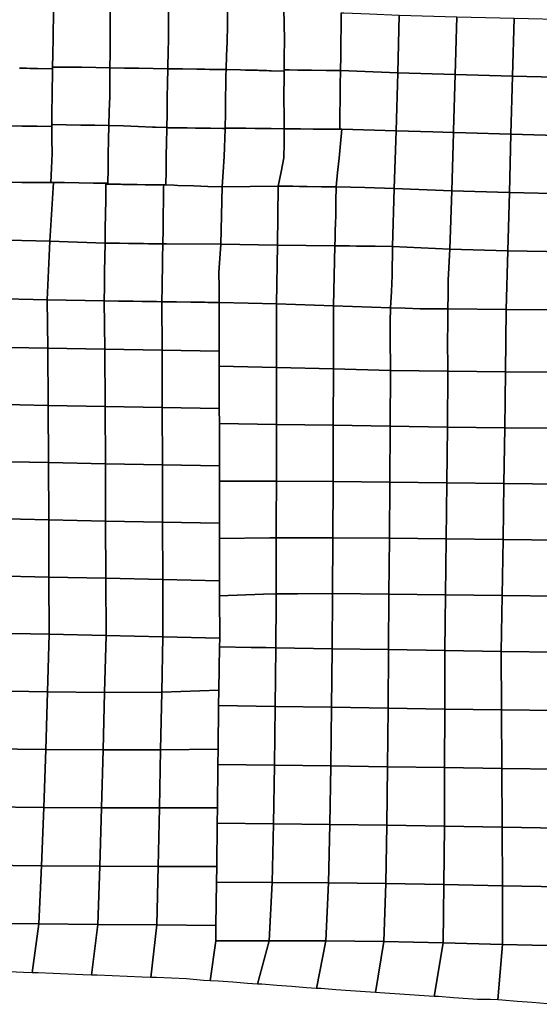
# Model space of a CAD drawing. Units: inches. Extents: x 2434873 to 2749802, y 1409176 to 1595826.
# Drawn here: x 2606529 to 2654016, y 1411137 to 1501052 of the extents above; entities that cross this region are included whole.
import ezdxf

# ---------------------------------------------------------------- set-up
doc = ezdxf.new("R2010")
doc.units = ezdxf.units.IN
doc.header["$MEASUREMENT"] = 0
doc.layers.add('TownshipSectionRange', color=21, linetype='Continuous')

msp = doc.modelspace()

# ---------------------------------------------------------------- linework, layer by layer
at = {"layer": 'TownshipSectionRange'}
for points in [[(2609628, 1502122), (2609605, 1500747), (2609602, 1500547), (2609598, 1500314), (2609594, 1500059), (2609586, 1499642), (2609582, 1499372), (2609579, 1499223), (2609559, 1498048), (2609557, 1497899), (2609537, 1496724), (2609534, 1496575), (2608153, 1496597), (2607823, 1496602), (2607494, 1496607), (2607164, 1496613), (2606835, 1496618), (2606505, 1496623)], [(2614811, 1502033), (2614805, 1501013), (2614803, 1500690), (2614798, 1499694), (2614796, 1499347), (2614789, 1498004), (2614781, 1496661), (2613474, 1496682), (2612167, 1496704), (2610852, 1496714), (2609537, 1496724), (2609557, 1497899), (2609559, 1498048), (2609579, 1499223), (2609582, 1499372), (2609586, 1499642), (2609594, 1500059), (2609598, 1500314), (2609602, 1500547), (2609605, 1500747), (2609628, 1502122)], [(2625534, 1501742), (2625518, 1500779), (2625512, 1500450), (2625512, 1500413), (2625490, 1499158), (2625490, 1499151), (2625488, 1499098), (2625458, 1498343), (2625437, 1497824), (2625384, 1496490), (2624607, 1496504), (2624499, 1496506), (2624464, 1496507), (2624193, 1496512), (2624055, 1496515), (2623869, 1496518), (2623455, 1496526), (2623269, 1496529), (2623136, 1496532), (2623036, 1496534), (2622731, 1496540), (2622727, 1496540), (2621396, 1496555), (2620064, 1496571), (2620072, 1496945), (2620072, 1496961), (2620090, 1497895), (2620095, 1498175), (2620116, 1499220), (2620129, 1500537), (2620143, 1501854)], [(2630683, 1501773), (2630697, 1500940), (2630700, 1500778), (2630701, 1500687), (2630705, 1500443), (2630706, 1500380), (2630709, 1500246), (2630711, 1500106), (2630711, 1500093), (2630717, 1499758), (2630717, 1499748), (2630720, 1499563), (2630727, 1499112), (2630729, 1498986), (2630712, 1497843), (2630710, 1497667), (2630710, 1497667), (2630707, 1497478), (2630699, 1496952), (2630695, 1496677), (2630692, 1496473), (2630690, 1496390), (2630690, 1496349), (2629499, 1496388), (2629353, 1496392), (2629128, 1496400), (2628723, 1496413), (2628712, 1496413), (2628445, 1496422), (2628429, 1496423), (2628272, 1496428), (2628268, 1496428), (2628017, 1496436), (2627578, 1496445), (2627175, 1496453), (2626698, 1496463), (2625384, 1496490), (2625437, 1497824), (2625458, 1498343), (2625488, 1499098), (2625490, 1499151), (2625490, 1499158), (2625512, 1500413), (2625512, 1500450), (2625518, 1500779), (2625534, 1501742)], [(2635917, 1501609), (2635900, 1500356), (2635881, 1499036), (2635863, 1497716), (2635845, 1496397), (2634525, 1496416), (2633204, 1496436), (2631948, 1496454), (2631156, 1496466), (2630692, 1496473), (2630695, 1496677), (2630699, 1496952), (2630707, 1497478), (2630710, 1497667), (2630710, 1497667), (2630712, 1497843), (2630729, 1498986), (2630727, 1499112), (2630720, 1499563), (2630717, 1499748), (2630717, 1499758), (2630711, 1500093), (2630711, 1500106), (2630709, 1500246), (2630706, 1500380), (2630705, 1500443), (2630701, 1500687), (2630700, 1500778), (2630697, 1500940), (2630683, 1501773)], [(2606505, 1496623), (2606835, 1496618), (2607164, 1496613), (2607494, 1496607), (2607823, 1496602), (2608153, 1496597), (2609534, 1496575), (2609515, 1495418), (2609512, 1495254), (2609493, 1494112), (2609490, 1493932), (2609476, 1492790), (2609473, 1492615), (2609459, 1491469), (2609461, 1491298), (2608139, 1491318), (2608137, 1491318), (2608123, 1491319), (2606817, 1491339), (2606757, 1491340), (2605438, 1491360)]]:
    msp.add_lwpolyline(points, dxfattribs=at)
for points in [[(2620143, 1501854), (2620129, 1500537), (2620116, 1499220), (2620095, 1498175), (2620090, 1497895), (2620072, 1496961), (2620072, 1496945), (2620064, 1496571), (2618740, 1496592), (2617416, 1496613), (2616098, 1496637), (2614781, 1496661), (2614789, 1498004), (2614796, 1499347), (2614798, 1499694), (2614803, 1500690), (2614805, 1501013), (2614811, 1502033), (2615895, 1502008), (2616147, 1502003), (2617364, 1501976), (2617484, 1501973), (2618814, 1501913), (2620034, 1501859)], [(2641220, 1501464), (2641084, 1496201), (2635845, 1496397), (2635863, 1497716), (2635881, 1499036), (2635900, 1500356), (2635917, 1501609), (2635918, 1501675), (2636141, 1501666), (2638500, 1501573)], [(2646470, 1501314), (2646324, 1496038), (2641084, 1496201), (2641220, 1501464)], [(2651704, 1501186), (2651564, 1495895), (2646324, 1496038), (2646470, 1501314)], [(2656923, 1501067), (2656903, 1500193), (2656801, 1495763), (2651564, 1495895), (2651704, 1501186)], [(2614781, 1496661), (2614780, 1495341), (2614779, 1495011), (2614779, 1494681), (2614778, 1494351), (2614778, 1494021), (2614720, 1492707), (2614663, 1491393), (2613386, 1491413), (2612109, 1491434), (2610784, 1491451), (2609564, 1491468), (2609459, 1491469), (2609473, 1492615), (2609476, 1492790), (2609490, 1493932), (2609493, 1494112), (2609512, 1495254), (2609515, 1495418), (2609534, 1496575), (2609537, 1496724), (2610852, 1496714), (2612167, 1496704), (2613474, 1496682)], [(2620064, 1496571), (2620043, 1495243), (2620022, 1493915), (2620009, 1493226), (2620003, 1492917), (2619996, 1492554), (2619994, 1492452), (2619969, 1491193), (2618949, 1491233), (2618666, 1491245), (2617363, 1491296), (2616013, 1491344), (2614663, 1491393), (2614720, 1492707), (2614778, 1494021), (2614778, 1494351), (2614779, 1494681), (2614779, 1495011), (2614780, 1495341), (2614781, 1496661), (2616098, 1496637), (2617416, 1496613), (2618740, 1496592)], [(2625384, 1496490), (2625375, 1495956), (2625369, 1495564), (2625363, 1495214), (2625363, 1495185), (2625363, 1495182), (2625362, 1495155), (2625355, 1494728), (2625348, 1494308), (2625348, 1494284), (2625341, 1493874), (2625326, 1492514), (2625325, 1492496), (2625311, 1491219), (2625310, 1491155), (2625309, 1491118), (2625068, 1491121), (2623959, 1491137), (2623192, 1491148), (2622861, 1491152), (2622608, 1491156), (2621843, 1491167), (2621548, 1491171), (2621547, 1491171), (2621289, 1491174), (2621255, 1491175), (2620964, 1491179), (2620699, 1491183), (2620699, 1491183), (2620086, 1491191), (2619969, 1491193), (2619994, 1492452), (2619996, 1492554), (2620003, 1492917), (2620009, 1493226), (2620022, 1493915), (2620043, 1495243), (2620064, 1496571), (2621396, 1496555), (2622727, 1496540), (2622731, 1496540), (2623036, 1496534), (2623136, 1496532), (2623269, 1496529), (2623455, 1496526), (2623869, 1496518), (2624055, 1496515), (2624193, 1496512), (2624464, 1496507), (2624499, 1496506), (2624607, 1496504)], [(2630690, 1496349), (2630688, 1495965), (2630684, 1495016), (2630683, 1494987), (2630677, 1493683), (2630692, 1492384), (2630706, 1491086), (2629522, 1491106), (2629375, 1491109), (2628479, 1491122), (2628056, 1491128), (2627200, 1491136), (2627163, 1491137), (2626737, 1491141), (2626445, 1491144), (2626413, 1491144), (2625310, 1491155), (2625311, 1491219), (2625325, 1492496), (2625326, 1492514), (2625341, 1493874), (2625348, 1494284), (2625348, 1494308), (2625355, 1494728), (2625362, 1495155), (2625363, 1495182), (2625363, 1495185), (2625363, 1495214), (2625369, 1495564), (2625375, 1495956), (2625384, 1496490), (2626698, 1496463), (2627175, 1496453), (2627578, 1496445), (2628017, 1496436), (2628268, 1496428), (2628272, 1496428), (2628429, 1496423), (2628445, 1496422), (2628712, 1496413), (2628723, 1496413), (2629128, 1496400), (2629353, 1496392), (2629499, 1496388)], [(2635845, 1496397), (2635827, 1495077), (2635809, 1493758), (2635791, 1492438), (2635772, 1491052), (2634663, 1491059), (2634453, 1491061), (2633344, 1491068), (2632197, 1491076), (2632025, 1491077), (2630873, 1491084), (2630706, 1491086), (2630692, 1492384), (2630677, 1493683), (2630683, 1494987), (2630684, 1495016), (2630688, 1495965), (2630690, 1496349), (2630690, 1496390), (2630692, 1496473), (2631156, 1496466), (2631948, 1496454), (2633204, 1496436), (2634525, 1496416)], [(2641084, 1496201), (2640947, 1490906), (2635982, 1491051), (2635772, 1491052), (2635791, 1492438), (2635809, 1493758), (2635827, 1495077), (2635845, 1496397)], [(2646324, 1496038), (2646183, 1490939), (2646178, 1490743), (2646071, 1490746), (2645212, 1490773), (2644275, 1490802), (2640947, 1490906), (2641084, 1496201)], [(2651564, 1495895), (2651426, 1490594), (2647303, 1490711), (2646178, 1490743), (2646183, 1490939), (2646324, 1496038)], [(2656801, 1495763), (2656781, 1494888), (2656679, 1490459), (2651426, 1490594), (2651564, 1495895)], [(2609461, 1491298), (2609475, 1490147), (2609492, 1488824), (2609431, 1487506), (2609370, 1486187), (2608050, 1486180), (2607390, 1486176), (2606730, 1486187), (2604409, 1486234), (2604077, 1486241), (2603916, 1486244), (2604074, 1490231), (2604119, 1491379), (2605438, 1491360), (2606757, 1491340), (2606817, 1491339), (2608123, 1491319), (2608137, 1491318), (2608139, 1491318)], [(2614663, 1491393), (2614643, 1490074), (2614623, 1488754), (2614603, 1487435), (2614584, 1486116), (2614410, 1486118), (2613264, 1486134), (2611945, 1486152), (2610626, 1486170), (2609630, 1486183), (2609370, 1486187), (2609431, 1487506), (2609492, 1488824), (2609475, 1490147), (2609461, 1491298), (2609459, 1491469), (2609564, 1491468), (2610784, 1491451), (2612109, 1491434), (2613386, 1491413)], [(2619969, 1491193), (2619967, 1491012), (2619950, 1489874), (2619930, 1488555), (2619911, 1487236), (2619892, 1485956), (2619831, 1485958), (2619689, 1485960), (2619062, 1485969), (2618572, 1485976), (2618369, 1485979), (2617984, 1485985), (2617253, 1485995), (2617049, 1485998), (2616715, 1486003), (2616424, 1486008), (2616404, 1486008), (2616103, 1486012), (2615934, 1486015), (2615729, 1486018), (2614409, 1486037), (2614410, 1486118), (2614584, 1486116), (2614603, 1487435), (2614623, 1488754), (2614643, 1490074), (2614663, 1491393), (2616013, 1491344), (2617363, 1491296), (2618666, 1491245), (2618949, 1491233)], [(2625309, 1491118), (2625307, 1491068), (2625221, 1488559), (2625124, 1487173), (2625026, 1485786), (2623730, 1485830), (2622433, 1485875), (2620985, 1485921), (2620660, 1485931), (2619892, 1485956), (2619911, 1487236), (2619930, 1488555), (2619950, 1489874), (2619967, 1491012), (2619969, 1491193), (2620086, 1491191), (2620699, 1491183), (2620699, 1491183), (2620964, 1491179), (2621255, 1491175), (2621289, 1491174), (2621547, 1491171), (2621548, 1491171), (2621843, 1491167), (2622608, 1491156), (2622861, 1491152), (2623192, 1491148), (2623959, 1491137), (2625068, 1491121)], [(2630706, 1491086), (2630702, 1490803), (2630688, 1489766), (2630669, 1488447), (2630416, 1487151), (2630163, 1485854), (2625026, 1485786), (2625124, 1487173), (2625221, 1488559), (2625307, 1491068), (2625309, 1491118), (2625310, 1491155), (2626413, 1491144), (2626445, 1491144), (2626737, 1491141), (2627163, 1491137), (2627200, 1491136), (2628056, 1491128), (2628479, 1491122), (2629375, 1491109), (2629522, 1491106)], [(2635772, 1491052), (2635982, 1491051), (2635846, 1489733), (2635711, 1488415), (2635576, 1487097), (2635441, 1485779), (2634743, 1485789), (2634121, 1485798), (2632802, 1485816), (2632788, 1485817), (2632107, 1485826), (2631483, 1485835), (2630163, 1485854), (2630416, 1487151), (2630669, 1488447), (2630688, 1489766), (2630702, 1490803), (2630706, 1491086), (2630873, 1491084), (2632025, 1491077), (2632197, 1491076), (2633344, 1491068), (2634453, 1491061), (2634663, 1491059)], [(2640947, 1490906), (2640754, 1485625), (2638079, 1485742), (2636760, 1485760), (2635441, 1485779), (2635576, 1487097), (2635711, 1488415), (2635846, 1489733), (2635982, 1491051)], [(2646178, 1490743), (2646145, 1489662), (2646014, 1485433), (2640754, 1485625), (2640947, 1490906), (2644275, 1490802), (2645212, 1490773), (2646071, 1490746)], [(2651426, 1490594), (2651284, 1485283), (2646014, 1485433), (2646145, 1489662), (2646178, 1490743), (2647303, 1490711)], [(2656679, 1490459), (2656659, 1489584), (2656558, 1485154), (2651284, 1485283), (2651426, 1490594)], [(2609370, 1486187), (2609630, 1486183), (2609277, 1480817), (2604096, 1480954), (2604409, 1486234), (2606730, 1486187), (2607390, 1486176), (2608050, 1486180)], [(2614410, 1486118), (2614409, 1486037), (2614388, 1484610), (2614369, 1483291), (2614350, 1481972), (2614330, 1480652), (2609277, 1480817), (2609630, 1486183), (2610626, 1486170), (2611945, 1486152), (2613264, 1486134)], [(2619689, 1485960), (2619685, 1485722), (2619681, 1485405), (2619668, 1484531), (2619648, 1483212), (2619641, 1482706), (2619628, 1481893), (2619609, 1480574), (2618626, 1480588), (2618290, 1480593), (2617840, 1480600), (2617239, 1480609), (2616970, 1480613), (2616461, 1480621), (2615650, 1480633), (2614330, 1480652), (2614350, 1481972), (2614369, 1483291), (2614388, 1484610), (2614409, 1486037), (2615729, 1486018), (2615934, 1486015), (2616103, 1486012), (2616404, 1486008), (2616424, 1486008), (2616715, 1486003), (2617049, 1485998), (2617253, 1485995), (2617984, 1485985), (2618369, 1485979), (2618572, 1485976), (2619062, 1485969)], [(2619892, 1485956), (2620660, 1485931), (2620985, 1485921), (2622433, 1485875), (2623730, 1485830), (2625026, 1485786), (2624996, 1484477), (2624965, 1483168), (2624904, 1480549), (2619945, 1480572), (2619609, 1480574), (2619628, 1481893), (2619641, 1482706), (2619648, 1483212), (2619668, 1484531), (2619681, 1485405), (2619685, 1485722), (2619689, 1485960), (2619831, 1485958)], [(2630101, 1480476), (2624904, 1480549), (2624965, 1483168), (2624996, 1484477), (2625026, 1485786), (2630163, 1485854)], [(2635441, 1485779), (2635425, 1484465), (2635421, 1484136), (2635417, 1483808), (2635410, 1483151), (2635391, 1482466), (2635372, 1481781), (2635354, 1481096), (2635335, 1480411), (2630101, 1480476), (2630163, 1485854), (2631483, 1485835), (2632107, 1485826), (2632788, 1485817), (2632802, 1485816), (2634121, 1485798), (2634743, 1485789)], [(2640754, 1485625), (2640613, 1480336), (2639026, 1480357), (2637968, 1480370), (2637311, 1480381), (2636654, 1480392), (2636523, 1480394), (2635995, 1480401), (2635335, 1480411), (2635354, 1481096), (2635372, 1481781), (2635391, 1482466), (2635410, 1483151), (2635417, 1483808), (2635421, 1484136), (2635425, 1484465), (2635441, 1485779), (2636760, 1485760), (2638079, 1485742)], [(2646014, 1485433), (2645842, 1480082), (2640613, 1480336), (2640754, 1485625)], [(2651284, 1485283), (2651137, 1479951), (2645842, 1480082), (2646014, 1485433)], [(2656558, 1485154), (2656538, 1484280), (2656436, 1479850), (2651137, 1479951), (2651284, 1485283)], [(2609277, 1480817), (2609052, 1475479), (2603851, 1475583), (2604096, 1480954)], [(2614330, 1480652), (2614311, 1479333), (2614292, 1478014), (2614272, 1476695), (2614253, 1475376), (2609052, 1475479), (2609277, 1480817)], [(2619609, 1480574), (2619589, 1479255), (2619570, 1477936), (2619565, 1477648), (2619562, 1477429), (2619561, 1477347), (2619559, 1477215), (2619550, 1476617), (2619530, 1475297), (2619019, 1475305), (2618547, 1475312), (2618330, 1475315), (2618211, 1475317), (2617728, 1475324), (2616892, 1475336), (2615572, 1475356), (2614253, 1475376), (2614272, 1476695), (2614292, 1478014), (2614311, 1479333), (2614330, 1480652), (2615650, 1480633), (2616461, 1480621), (2616970, 1480613), (2617239, 1480609), (2617840, 1480600), (2618290, 1480593), (2618626, 1480588)], [(2624904, 1480549), (2624743, 1477959), (2624749, 1476592), (2624755, 1475225), (2623723, 1475238), (2623462, 1475242), (2623462, 1475242), (2623413, 1475242), (2622912, 1475249), (2622820, 1475250), (2622804, 1475250), (2622465, 1475255), (2622169, 1475259), (2620850, 1475278), (2619867, 1475292), (2619530, 1475297), (2619550, 1476617), (2619559, 1477215), (2619561, 1477347), (2619562, 1477429), (2619565, 1477648), (2619570, 1477936), (2619589, 1479255), (2619609, 1480574), (2619945, 1480572)], [(2630101, 1480476), (2630002, 1475091), (2627397, 1475178), (2624755, 1475225), (2624749, 1476592), (2624743, 1477959), (2624904, 1480549)], [(2635335, 1480411), (2635210, 1474918), (2630002, 1475091), (2630101, 1480476)], [(2640613, 1480336), (2640582, 1477700), (2640500, 1476223), (2640419, 1474746), (2635210, 1474918), (2635335, 1480411), (2635995, 1480401), (2636523, 1480394), (2636654, 1480392), (2637311, 1480381), (2637968, 1480370), (2639026, 1480357)], [(2645842, 1480082), (2645694, 1477272), (2645675, 1475953), (2645657, 1474634), (2645591, 1474635), (2644389, 1474646), (2643120, 1474659), (2641769, 1474702), (2640419, 1474746), (2640500, 1476223), (2640582, 1477700), (2640613, 1480336)], [(2651137, 1479951), (2650986, 1474589), (2645657, 1474634), (2645675, 1475953), (2645694, 1477272), (2645842, 1480082)], [(2656436, 1479850), (2656416, 1478976), (2656314, 1474546), (2650986, 1474589), (2651137, 1479951)], [(2609052, 1475479), (2609090, 1471055), (2603884, 1471158), (2603851, 1475583)], [(2614253, 1475376), (2614303, 1470956), (2609090, 1471055), (2609052, 1475479)], [(2619530, 1475297), (2619537, 1470866), (2614303, 1470956), (2614253, 1475376), (2615572, 1475356), (2616892, 1475336), (2617728, 1475324), (2618211, 1475317), (2618330, 1475315), (2618547, 1475312), (2619019, 1475305)], [(2624755, 1475225), (2624763, 1470782), (2619537, 1470866), (2619530, 1475297), (2619867, 1475292), (2620850, 1475278), (2622169, 1475259), (2622465, 1475255), (2622804, 1475250), (2622820, 1475250), (2622912, 1475249), (2623413, 1475242), (2623462, 1475242), (2623462, 1475242), (2623723, 1475238)], [(2630002, 1475091), (2629989, 1469300), (2624765, 1469406), (2624763, 1470782), (2624755, 1475225), (2627397, 1475178)], [(2635210, 1474918), (2635197, 1469175), (2629989, 1469300), (2630002, 1475091)], [(2640419, 1474746), (2640396, 1473422), (2640372, 1472098), (2640406, 1469031), (2635197, 1469175), (2635210, 1474918)], [(2645657, 1474634), (2645644, 1473320), (2645640, 1472981), (2645630, 1472005), (2645649, 1468943), (2640406, 1469031), (2640372, 1472098), (2640396, 1473422), (2640419, 1474746), (2641769, 1474702), (2643120, 1474659), (2644389, 1474646), (2645591, 1474635)], [(2650986, 1474589), (2650925, 1468903), (2645649, 1468943), (2645630, 1472005), (2645640, 1472981), (2645644, 1473320), (2645657, 1474634)], [(2656314, 1474546), (2656319, 1473684), (2656216, 1468849), (2650925, 1468903), (2650986, 1474589)], [(2609090, 1471055), (2609125, 1465832), (2603919, 1465937), (2603884, 1471158)], [(2614303, 1470956), (2614335, 1465731), (2609125, 1465832), (2609090, 1471055)], [(2619537, 1470866), (2619553, 1465635), (2614335, 1465731), (2614303, 1470956)], [(2624763, 1470782), (2624765, 1469406), (2624771, 1465542), (2619553, 1465635), (2619537, 1470866)], [(2629989, 1469300), (2629987, 1464097), (2624774, 1464165), (2624771, 1465542), (2624765, 1469406)], [(2635197, 1469175), (2635187, 1464016), (2629987, 1464097), (2629989, 1469300)], [(2640406, 1469031), (2640393, 1463927), (2635187, 1464016), (2635197, 1469175)], [(2645649, 1468943), (2645617, 1463852), (2640393, 1463927), (2640406, 1469031)], [(2650925, 1468903), (2650857, 1463794), (2645617, 1463852), (2645649, 1468943)], [(2656216, 1468849), (2656187, 1467494), (2656107, 1463736), (2650857, 1463794), (2650925, 1468903)], [(2609125, 1465832), (2609155, 1460607), (2603952, 1460714), (2603919, 1465937)], [(2614335, 1465731), (2614361, 1460502), (2609155, 1460607), (2609125, 1465832)], [(2619553, 1465635), (2619570, 1460401), (2614361, 1460502), (2614335, 1465731)], [(2624771, 1465542), (2624774, 1464165), (2624780, 1460301), (2619570, 1460401), (2619553, 1465635)], [(2629987, 1464097), (2629984, 1458907), (2629442, 1458909), (2627532, 1458915), (2624782, 1458925), (2624780, 1460301), (2624774, 1464165)], [(2635187, 1464016), (2635170, 1458867), (2629984, 1458907), (2629987, 1464097)], [(2640393, 1463927), (2640364, 1458808), (2635170, 1458867), (2635187, 1464016)], [(2645617, 1463852), (2645567, 1458745), (2640364, 1458808), (2640393, 1463927)], [(2650857, 1463794), (2650780, 1458684), (2645567, 1458745), (2645617, 1463852)], [(2656107, 1463736), (2656079, 1462382), (2655999, 1458623), (2650780, 1458684), (2650857, 1463794)], [(2609155, 1460607), (2609182, 1455380), (2603983, 1455490), (2603952, 1460714)], [(2614361, 1460502), (2614383, 1455272), (2609182, 1455380), (2609155, 1460607)], [(2619570, 1460401), (2619586, 1455165), (2614383, 1455272), (2614361, 1460502)], [(2624780, 1460301), (2624782, 1458925), (2624789, 1455061), (2619586, 1455165), (2619570, 1460401)], [(2629984, 1458907), (2629980, 1455251), (2629978, 1453739), (2629381, 1453733), (2624791, 1453685), (2624789, 1455061), (2624782, 1458925), (2627532, 1458915), (2629442, 1458909)], [(2635170, 1458867), (2635147, 1453736), (2630273, 1453739), (2629978, 1453739), (2629980, 1455251), (2629984, 1458907)], [(2640364, 1458808), (2640324, 1453696), (2635147, 1453736), (2635170, 1458867)], [(2645567, 1458745), (2645508, 1453638), (2640324, 1453696), (2640364, 1458808)], [(2650780, 1458684), (2650697, 1453575), (2645508, 1453638), (2645567, 1458745)], [(2655999, 1458623), (2655970, 1457269), (2655890, 1453511), (2650697, 1453575), (2650780, 1458684)], [(2609182, 1455380), (2609208, 1450152), (2604013, 1450265), (2603983, 1455490)], [(2614383, 1455272), (2614404, 1450040), (2609208, 1450152), (2609182, 1455380)], [(2619586, 1455165), (2619601, 1449930), (2614404, 1450040), (2614383, 1455272)], [(2624789, 1455061), (2624791, 1453685), (2624798, 1449821), (2619601, 1449930), (2619586, 1455165)], [(2629964, 1448631), (2628810, 1448589), (2624800, 1448444), (2624798, 1449821), (2624791, 1453685), (2629381, 1453733), (2629978, 1453739), (2629976, 1453068), (2629971, 1451185), (2629969, 1450413)], [(2635147, 1453736), (2635116, 1448645), (2631912, 1448636), (2631610, 1448635), (2630890, 1448633), (2629964, 1448631), (2629969, 1450413), (2629971, 1451185), (2629976, 1453068), (2629978, 1453739), (2630273, 1453739)], [(2640324, 1453696), (2640276, 1448602), (2635116, 1448645), (2635147, 1453736)], [(2645508, 1453638), (2645442, 1448538), (2640276, 1448602), (2640324, 1453696)], [(2650697, 1453575), (2650611, 1448469), (2645442, 1448538), (2645508, 1453638)], [(2655890, 1453511), (2655862, 1452156), (2655782, 1448398), (2650611, 1448469), (2650697, 1453575)], [(2609208, 1450152), (2609233, 1444924), (2604042, 1445040), (2604013, 1450265)], [(2614404, 1450040), (2614424, 1444808), (2609233, 1444924), (2609208, 1450152)], [(2619601, 1449930), (2619615, 1444694), (2614424, 1444808), (2614404, 1450040)], [(2624798, 1449821), (2624800, 1448444), (2624806, 1444580), (2619615, 1444694), (2619601, 1449930)], [(2629925, 1443695), (2629029, 1443710), (2627724, 1443732), (2627684, 1443733), (2624775, 1443781), (2624806, 1444580), (2624800, 1448444), (2628810, 1448589), (2629964, 1448631), (2629959, 1447985)], [(2635075, 1443611), (2629925, 1443695), (2629959, 1447985), (2629964, 1448631), (2630890, 1448633), (2631610, 1448635), (2631912, 1448636), (2635116, 1448645)], [(2640276, 1448602), (2640224, 1443528), (2635075, 1443611), (2635116, 1448645)], [(2645442, 1448538), (2645374, 1443446), (2640224, 1443528), (2640276, 1448602)], [(2650611, 1448469), (2650524, 1443365), (2645374, 1443446), (2645442, 1448538)], [(2655782, 1448398), (2655753, 1447043), (2655673, 1443285), (2650524, 1443365), (2650611, 1448469)], [(2609233, 1444924), (2609085, 1439676), (2603884, 1439759), (2604042, 1445040)], [(2614424, 1444808), (2614295, 1439620), (2609085, 1439676), (2609233, 1444924)], [(2619615, 1444694), (2619511, 1439628), (2614295, 1439620), (2614424, 1444808)], [(2624806, 1444580), (2624775, 1443781), (2624728, 1439821), (2619511, 1439628), (2619615, 1444694)], [(2629925, 1443695), (2629884, 1438334), (2624711, 1438410), (2624728, 1439821), (2624775, 1443781), (2627684, 1443733), (2627724, 1443732), (2629029, 1443710)], [(2635075, 1443611), (2635032, 1438258), (2629884, 1438334), (2629925, 1443695)], [(2640224, 1443528), (2640195, 1438180), (2635032, 1438258), (2635075, 1443611)], [(2645374, 1443446), (2645374, 1443445), (2645369, 1438103), (2640195, 1438180), (2640224, 1443528)], [(2650524, 1443365), (2650546, 1438032), (2645369, 1438103), (2645374, 1443445), (2645374, 1443446)], [(2655673, 1443285), (2655645, 1441930), (2655711, 1437981), (2650546, 1438032), (2650524, 1443365)], [(2609085, 1439676), (2608926, 1434404), (2603711, 1434465), (2603884, 1439759)], [(2614295, 1439620), (2614161, 1434368), (2608926, 1434404), (2609085, 1439676)], [(2619409, 1434377), (2614161, 1434368), (2614295, 1439620), (2619511, 1439628)], [(2624711, 1438410), (2624663, 1434450), (2619409, 1434377), (2619511, 1439628), (2624728, 1439821)], [(2629884, 1438334), (2629823, 1432974), (2624646, 1433039), (2624663, 1434450), (2624711, 1438410)], [(2635032, 1438258), (2634974, 1432907), (2629823, 1432974), (2629884, 1438334)], [(2640195, 1438180), (2640156, 1432834), (2634974, 1432907), (2635032, 1438258)], [(2645369, 1438103), (2645362, 1432756), (2640156, 1432834), (2640195, 1438180)], [(2650546, 1438032), (2650581, 1432679), (2645362, 1432756), (2645369, 1438103)], [(2655711, 1437981), (2655735, 1436557), (2655801, 1432608), (2650581, 1432679), (2650546, 1438032)], [(2608926, 1434404), (2608747, 1429107), (2603512, 1429158), (2603711, 1434465)], [(2614161, 1434368), (2614015, 1429073), (2608747, 1429107), (2608926, 1434404)], [(2619302, 1429064), (2614015, 1429073), (2614161, 1434368), (2619409, 1434377)], [(2624646, 1433039), (2624598, 1429079), (2619302, 1429064), (2619409, 1434377), (2624663, 1434450)], [(2629823, 1432974), (2629737, 1427620), (2624581, 1427669), (2624598, 1429079), (2624646, 1433039)], [(2634974, 1432907), (2634887, 1427563), (2629737, 1427620), (2629823, 1432974)], [(2640156, 1432834), (2640093, 1427493), (2634887, 1427563), (2634974, 1432907)], [(2645362, 1432756), (2645341, 1427410), (2640093, 1427493), (2640156, 1432834)], [(2650581, 1432679), (2650613, 1427322), (2645341, 1427410), (2645362, 1432756)], [(2655801, 1432608), (2655825, 1431184), (2655892, 1427236), (2650613, 1427322), (2650581, 1432679)], [(2608747, 1429107), (2608534, 1423794), (2603265, 1423842), (2603512, 1429158)], [(2614015, 1429073), (2613849, 1423754), (2608534, 1423794), (2608747, 1429107)], [(2619302, 1429064), (2619187, 1423727), (2613849, 1423754), (2614015, 1429073)], [(2624581, 1427669), (2624534, 1423709), (2619187, 1423727), (2619302, 1429064), (2624598, 1429079)], [(2629737, 1427620), (2629598, 1422275), (2624517, 1422298), (2624534, 1423709), (2624581, 1427669)], [(2634887, 1427563), (2634743, 1422234), (2629598, 1422275), (2629737, 1427620)], [(2640093, 1427493), (2639987, 1422167), (2634743, 1422234), (2634887, 1427563)], [(2645341, 1427410), (2645298, 1422070), (2639987, 1422167), (2640093, 1427493)], [(2650613, 1427322), (2650638, 1421964), (2645298, 1422070), (2645341, 1427410)], [(2655892, 1427236), (2655916, 1425812), (2655983, 1421863), (2650638, 1421964), (2650613, 1427322)], [(2608534, 1423794), (2608276, 1418472), (2602935, 1418524), (2603265, 1423842)], [(2613849, 1423754), (2613660, 1418424), (2608276, 1418472), (2608534, 1423794)], [(2619187, 1423727), (2619062, 1418381), (2613660, 1418424), (2613849, 1423754)], [(2624534, 1423709), (2624517, 1422298), (2624469, 1418338), (2619062, 1418381), (2619187, 1423727)], [(2629598, 1422275), (2629332, 1416948), (2624452, 1416927), (2624469, 1418338), (2624517, 1422298)], [(2634743, 1422234), (2634500, 1416930), (2629332, 1416948), (2629598, 1422275)], [(2639987, 1422167), (2639814, 1416871), (2634500, 1416930), (2634743, 1422234)], [(2645298, 1422070), (2645226, 1416740), (2639814, 1416871), (2639987, 1422167)], [(2650638, 1421964), (2650659, 1416603), (2645226, 1416740), (2645298, 1422070)], [(2655983, 1421863), (2656007, 1420439), (2656073, 1416490), (2650659, 1416603), (2650638, 1421964)], [(2608276, 1418472), (2607671, 1414025), (2606884, 1414049), (2605524, 1414112), (2604179, 1414176), (2602833, 1414241), (2602287, 1414254), (2602935, 1418524)], [(2613660, 1418424), (2613085, 1413803), (2612292, 1413827), (2610933, 1413887), (2609574, 1413950), (2608214, 1414012), (2607671, 1414025), (2608276, 1418472)], [(2619062, 1418381), (2618511, 1413589), (2617708, 1413612), (2616339, 1413671), (2614981, 1413731), (2613622, 1413791), (2613085, 1413803), (2613660, 1418424)], [(2624469, 1418338), (2624452, 1416927), (2623928, 1413291), (2623336, 1413317), (2621783, 1413460), (2620414, 1413518), (2619045, 1413577), (2618511, 1413589), (2619062, 1418381)], [(2628255, 1412982), (2627337, 1413037), (2625998, 1413145), (2624660, 1413254), (2623928, 1413291), (2624452, 1416927), (2629332, 1416948)], [(2634500, 1416930), (2633661, 1412590), (2632740, 1412643), (2631385, 1412751), (2630029, 1412859), (2628673, 1412968), (2628255, 1412982), (2629332, 1416948)], [(2639814, 1416871), (2639047, 1412212), (2638123, 1412263), (2636773, 1412367), (2635423, 1412472), (2634074, 1412576), (2633661, 1412590), (2634500, 1416930)], [(2645226, 1416740), (2644413, 1411850), (2643484, 1411901), (2642140, 1412000), (2640797, 1412099), (2639453, 1412199), (2639047, 1412212), (2639814, 1416871)], [(2650659, 1416603), (2650220, 1411531), (2649563, 1411562), (2649283, 1411568), (2649198, 1411569), (2648833, 1411574), (2648657, 1411576), (2648526, 1411578), (2648354, 1411588), (2647501, 1411639), (2646158, 1411738), (2644814, 1411837), (2644413, 1411850), (2645226, 1416740)], [(2656073, 1416490), (2656097, 1415066), (2655727, 1411137), (2654752, 1411191), (2653374, 1411299), (2651996, 1411408), (2650618, 1411516), (2650220, 1411531), (2650659, 1416603)]]:
    msp.add_lwpolyline(points, close=True, dxfattribs=at)

doc.saveas('drawing.dxf')
